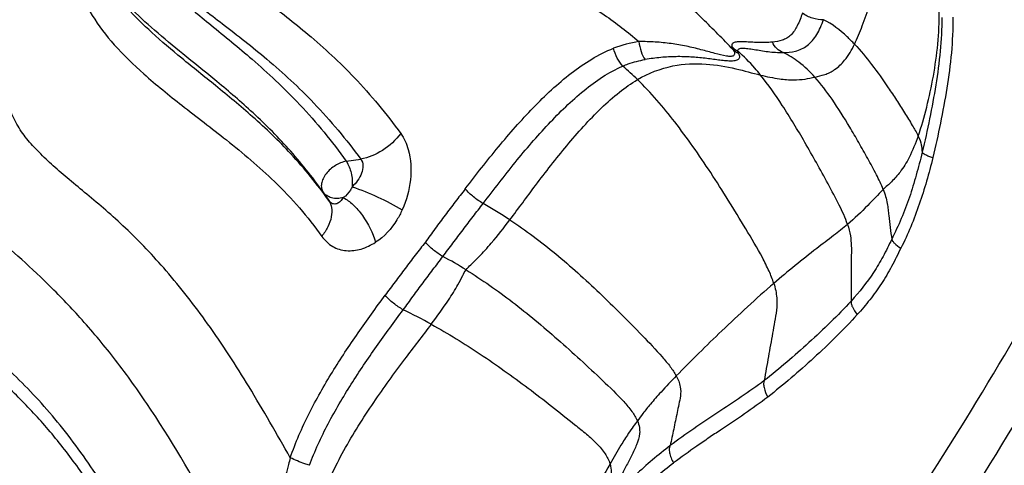
# Model space of a CAD drawing. Units: millimetres. Extents: x 0 to 297, y 0 to 210.
# Drawn here: x 235 to 246, y 97 to 102 of the extents above; entities that cross this region are included whole.
import ezdxf

# ---------------------------------------------------------------- set-up
doc = ezdxf.new("R2010")
doc.units = ezdxf.units.MM
doc.header["$LTSCALE"] = 16.335
doc.layers.get('0').update_dxf_attribs({"linetype": 'CONTINUOUS'})

msp = doc.modelspace()

# ---------------------------------------------------------------- linework, layer by layer
at = {"color": 9, "linetype": 'CONTINUOUS'}
for p, q in [((239.1301, 100.41327), (239.29117, 100.43731)), ((238.87099, 100.0731), (238.93517, 99.97831))]:
    msp.add_line(p, q, dxfattribs=at)
for centre, radius, start, end in [((242.56646, 100.47982), 1.27782, 98.163473, 111.293898), ((243.59115, 101.85567), 0.24044, 223.688185, 243.230434), ((239.86698, 98.76862), 3.57501, 45.581341, 49.147467), ((238.03373, 95.34717), 5.29107, 56.561189, 60.335951), ((237.63703, 94.60869), 5.39638, 58.428494, 61.585182), ((236.78394, 92.62688), 6.82083, 61.140743, 64.096773)]:
    msp.add_arc(centre, radius, start, end, dxfattribs=at)
at = {"color": 7, "linetype": 'CONTINUOUS'}
for points, knots in [([(224.99219, 167.50364), (226.08906, 167.22182), (228.26624, 166.54522), (231.43273, 165.21004), (234.49114, 163.56003), (238.41938, 160.94078), (242.94901, 156.92468), (247.57093, 151.1354), (251.29483, 144.50861), (254.01654, 137.23599), (255.66159, 129.52502), (256.18455, 121.59519), (255.57107, 113.67186), (253.83808, 105.98017), (251.0335, 98.7391), (247.23418, 92.15527), (242.54645, 86.41915), (237.97126, 82.45504), (234.01336, 79.88081), (230.9363, 78.26583), (227.75478, 76.9669), (225.57002, 76.31521), (224.46999, 76.04593)], [0, 0, 0, 0, 0.02855008, 0.05736511, 0.08650538, 0.11601993, 0.17624631, 0.2382428, 0.30193803, 0.36707825, 0.4332649, 0.5, 0.5667351, 0.63292176, 0.69806197, 0.7617572, 0.82375368, 0.88398007, 0.91349462, 0.94263488, 0.97144992, 1, 1, 1, 1]), ([(224.26452, 78.31717), (225.31748, 78.58125), (227.40731, 79.2166), (230.44815, 80.47398), (233.38535, 82.0296), (237.15567, 84.49842), (241.50549, 88.2834), (245.95486, 93.74205), (249.55371, 99.98895), (252.2062, 106.84507), (253.84353, 114.11809), (254.42286, 121.60525), (253.92906, 129.09855), (252.37489, 136.38979), (249.80087, 143.27575), (246.27358, 149.56333), (241.88684, 155.07243), (237.58052, 158.90684), (233.83864, 161.41855), (230.91939, 163.00761), (227.89311, 164.29963), (225.81067, 164.9588), (224.76079, 165.23489)], [0, 0, 0, 0, 0.02880424, 0.05784754, 0.0871846, 0.11685923, 0.17728458, 0.23931376, 0.3028889, 0.36778472, 0.4336403, 0.5, 0.56635971, 0.63221528, 0.6971111, 0.76068624, 0.82271543, 0.88314077, 0.91281541, 0.94215247, 0.97119576, 1, 1, 1, 1]), ([(217.7593, 80.63042), (218.89615, 80.62388), (221.17722, 80.74381), (224.56371, 81.32055), (227.88647, 82.28846), (231.11258, 83.63778), (234.21101, 85.35508), (237.15187, 87.42329), (239.9072, 89.82239), (243.32352, 93.45716), (246.98725, 98.71767), (250.23013, 105.84567), (252.24377, 113.57513), (252.95398, 121.61362), (252.33562, 129.6597), (250.41037, 137.41164), (247.24911, 144.57621), (243.64569, 149.87822), (240.2711, 153.55177), (237.54335, 155.98218), (234.62629, 158.08383), (231.54768, 159.83641), (228.3372, 161.22249), (225.02571, 162.22828), (221.64601, 162.84367), (219.36644, 162.98963), (218.22958, 162.99607)], [0, 0, 0, 0, 0.02857297, 0.05725681, 0.08615606, 0.11536535, 0.14496454, 0.17501574, 0.20556136, 0.23662323, 0.30021213, 0.36564536, 0.43245578, 0.49999982, 0.56754387, 0.6343543, 0.69978753, 0.76337645, 0.79443833, 0.82498394, 0.85503515, 0.88463434, 0.91384363, 0.9427429, 0.97142668, 1, 1, 1, 1])]:
    msp.add_open_spline(points, degree=3, knots=knots, dxfattribs=at)
at = {"color": 9, "linetype": 'CONTINUOUS'}
for points, knots in [([(212.59508, 80.01671), (213.75188, 79.82774), (216.0882, 79.58411), (219.61188, 79.63102), (223.11529, 80.09009), (226.56326, 80.95675), (229.92198, 82.22213), (233.15852, 83.87343), (236.24139, 85.89411), (239.14066, 88.26398), (241.82853, 90.95995), (245.1192, 94.98182), (248.56133, 100.69406), (251.45354, 108.29437), (253.03964, 116.40936), (253.26035, 124.72917), (252.10807, 132.93862), (249.62407, 140.72638), (245.90048, 147.79419), (241.83805, 152.90412), (238.12033, 156.35486), (235.15135, 158.58817), (232.00954, 160.46351), (228.72504, 161.96248), (225.33058, 163.06984), (223.00836, 163.54108), (221.84332, 163.70741)], [0, 0, 0, 0, 0.02861226, 0.05718592, 0.08583434, 0.11466557, 0.14377936, 0.17326161, 0.20318106, 0.23358692, 0.26450761, 0.2959507, 0.36026647, 0.42629371, 0.49348571, 0.56114771, 0.62852716, 0.69490611, 0.75969242, 0.82250514, 0.85316772, 0.88332696, 0.91302171, 0.94231111, 0.9712728, 1, 1, 1, 1]), ([(234.99729, 111.182), (235.01234, 110.96171), (235.07402, 110.525), (235.21363, 109.88169), (235.38902, 109.25168), (235.65673, 108.43716), (236.03621, 107.47782), (236.44302, 106.58066), (236.74452, 105.93935), (236.97568, 105.43857), (237.20557, 104.92382), (237.39221, 104.46398), (237.51907, 104.15359), (237.61158, 103.95021), (237.71568, 103.76234), (237.8414, 103.58912), (237.9973, 103.43136), (238.26762, 103.23357), (238.61122, 103.09153), (239.00076, 102.99926), (239.33035, 102.93316), (239.67886, 102.86681), (240.1759, 102.76261), (240.83056, 102.59802), (241.49703, 102.35758), (242.01264, 102.04489), (242.26131, 101.85031), (242.38501, 101.74469)], [0, 0, 0, 0, 0.05045247, 0.10053548, 0.15035664, 0.19980111, 0.29638825, 0.38588705, 0.42485789, 0.45830663, 0.51191515, 0.55364663, 0.57169258, 0.58853054, 0.6046722, 0.62068789, 0.63727969, 0.65513601, 0.69692083, 0.7209805, 0.74664533, 0.77370647, 0.80204798, 0.86265881, 0.92799226, 0.96283488, 1, 1, 1, 1]), ([(238.50804, 97.11542), (238.35862, 97.38048), (238.06848, 97.88751), (237.61536, 98.58822), (237.15631, 99.18055), (236.76502, 99.59237), (236.46146, 99.86654), (236.25132, 100.04398), (236.05449, 100.20583), (235.87458, 100.3584), (235.7397, 100.48609), (235.64277, 100.58798), (235.57612, 100.66312), (235.51756, 100.74218), (235.44967, 100.85405), (235.38055, 101.00592), (235.31745, 101.2005), (235.24688, 101.4814), (235.17051, 101.86579), (235.06341, 102.37411), (234.9115, 102.9591), (234.71838, 103.49531), (234.49743, 103.96144), (234.28147, 104.33463), (234.03034, 104.70961), (233.65895, 105.21434), (233.35951, 105.58427), (233.1523, 105.82862)], [0, 0, 0, 0, 0.08750752, 0.16797769, 0.23978229, 0.30271154, 0.33104406, 0.35739415, 0.38180367, 0.40433426, 0.42522423, 0.43517838, 0.44477485, 0.45409083, 0.46343065, 0.48236531, 0.50191211, 0.52219365, 0.56562979, 0.6146005, 0.67159066, 0.73933485, 0.77812513, 0.81980948, 0.8632109, 0.90785976, 1, 1, 1, 1]), ([(236.83865, 103.80675), (236.89829, 103.68383), (237.0128, 103.4475), (237.21215, 103.10799), (237.47476, 102.79697), (237.75268, 102.56109), (238.01147, 102.36421), (238.31655, 102.13691), (238.73644, 101.81327), (239.25539, 101.33031), (239.57759, 100.94122), (239.73605, 100.72356)], [0, 0, 0, 0, 0.09585436, 0.18426854, 0.27546581, 0.37990573, 0.43933158, 0.50366274, 0.64682975, 0.81110391, 1, 1, 1, 1]), ([(236.33904, 103.60201), (236.39884, 103.4793), (236.51527, 103.24144), (236.71983, 102.89762), (236.98663, 102.57421), (237.33943, 102.25817), (237.77664, 101.92708), (238.27527, 101.53898), (238.80405, 101.04897), (239.13107, 100.65619), (239.29117, 100.43731)], [0, 0, 0, 0, 0.09370448, 0.18176682, 0.27396314, 0.38025002, 0.50610102, 0.65044103, 0.81384053, 1, 1, 1, 1]), ([(236.33905, 103.60198), (236.37899, 103.47228), (236.44028, 103.28129), (236.55485, 103.04281), (236.69291, 102.8185), (236.91625, 102.54801), (237.2484, 102.2386), (237.64848, 101.91028), (238.02377, 101.6044), (238.35411, 101.30812), (238.71946, 100.94394), (238.97417, 100.63484), (239.13011, 100.41327)], [0, 0, 0, 0, 0.09477301, 0.13964318, 0.18443472, 0.27843012, 0.38346957, 0.50101969, 0.63984831, 0.72153921, 0.81078382, 1, 1, 1, 1]), ([(243.43232, 101.6548), (243.32074, 101.77118), (243.09676, 101.99751), (242.64957, 102.42207), (242.19256, 102.80571), (241.71888, 103.12501), (241.37083, 103.31944), (241.027, 103.47742), (240.79844, 103.56729), (240.68611, 103.60854)], [0, 0, 0, 0, 0.142108, 0.28058998, 0.54354867, 0.66672623, 0.78361621, 0.89452778, 1, 1, 1, 1]), ([(235.9738, 102.82989), (236.02138, 102.68597), (236.11106, 102.41312), (236.29394, 102.02872), (236.55505, 101.68859), (236.89752, 101.36126), (237.32118, 101.01689), (237.82168, 100.6389), (238.36857, 100.17956), (238.70329, 99.79746), (238.85813, 99.5783)], [0, 0, 0, 0, 0.10288689, 0.19487692, 0.28734718, 0.39211033, 0.51582193, 0.65775256, 0.81786066, 1, 1, 1, 1]), ([(238.93517, 99.97831), (238.80725, 100.15973), (238.54057, 100.48651), (238.10743, 100.90174), (237.69216, 101.24544), (237.31097, 101.54722), (236.97895, 101.83048), (236.7, 102.10207), (236.47318, 102.37061), (236.35559, 102.55964), (236.30573, 102.65459)], [0, 0, 0, 0, 0.1765881, 0.33425298, 0.47663821, 0.60527703, 0.72103536, 0.82366859, 0.91468607, 1, 1, 1, 1]), ([(238.871, 100.0731), (238.75301, 100.24077), (238.49966, 100.55646), (238.08857, 100.96611), (237.6875, 101.30708), (237.32488, 101.59777), (237.00434, 101.86231), (236.72412, 102.1186), (236.48828, 102.37873), (236.36031, 102.56347), (236.30608, 102.65713)], [0, 0, 0, 0, 0.16820798, 0.33114161, 0.47543906, 0.59991516, 0.71246205, 0.81639101, 0.9112066, 1, 1, 1, 1]), ([(244.78229, 101.7157), (244.81464, 101.78172), (244.87387, 101.92831), (244.95357, 102.15962), (245.03046, 102.39841), (245.08266, 102.55664), (245.10957, 102.63166)], [0, 0, 0, 0, 0.22666372, 0.48645625, 0.7542849, 1, 1, 1, 1]), ([(244.20299, 102.06213), (244.18623, 102.01396), (244.15333, 101.92708), (244.09283, 101.83013), (244.0296, 101.78145), (243.96138, 101.7506), (243.90547, 101.74303), (243.86831, 101.73922)], [0, 0, 0, 0, 0.30475995, 0.55612426, 0.66766187, 0.77677917, 1, 1, 1, 1]), ([(244.43869, 101.98867), (244.39748, 101.98651), (244.31314, 101.9994), (244.2368, 102.03692), (244.20299, 102.06213)], [0, 0, 0, 0, 0.49456755, 1, 1, 1, 1]), ([(245.48954, 100.69473), (245.52656, 100.80004), (245.58995, 101.02016), (245.66325, 101.36179), (245.71349, 101.71831), (245.72504, 101.96132), (245.72241, 102.08344)], [0, 0, 0, 0, 0.23682124, 0.48521823, 0.74084195, 1, 1, 1, 1]), ([(237.64122, 96.51043), (237.41296, 96.92108), (237.06982, 97.51162), (236.55884, 98.22207), (236.18754, 98.664), (235.82864, 99.03629), (235.49406, 99.34844), (235.1936, 99.61432), (234.93702, 99.85166), (234.76024, 100.04455), (234.64752, 100.19372), (234.5568, 100.33634), (234.48155, 100.5354), (234.43244, 100.79291), (234.40273, 101.06899), (234.37889, 101.36279), (234.34848, 101.67649), (234.31734, 101.89166), (234.29809, 102.003)], [0, 0, 0, 0, 0.2124571, 0.30827602, 0.39538861, 0.47322945, 0.54196966, 0.60225016, 0.65466815, 0.69997617, 0.72030901, 0.73916823, 0.7762351, 0.81559782, 0.85750168, 0.9017443, 0.94890185, 1, 1, 1, 1]), ([(243.98823, 101.62385), (244.03401, 101.6244), (244.1289, 101.63066), (244.26736, 101.69559), (244.3525, 101.80116), (244.40486, 101.90321), (244.42848, 101.95934), (244.43869, 101.98867)], [0, 0, 0, 0, 0.21921451, 0.45021608, 0.70913821, 0.85128554, 1, 1, 1, 1]), ([(244.78229, 101.7157), (244.75545, 101.74424), (244.65247, 101.84831), (244.53476, 101.94053), (244.43869, 101.98867)], [0, 0, 0, 0, 0.26720142, 1, 1, 1, 1]), ([(245.75201, 102.01226), (245.75317, 101.88788), (245.73896, 101.63687), (245.67153, 101.13539), (245.59392, 100.76133), (245.53384, 100.51351)], [0, 0, 0, 0, 0.24590408, 0.49589668, 1, 1, 1, 1]), ([(245.87691, 102.01569), (245.87598, 101.88344), (245.86477, 101.61913), (245.81132, 101.22679), (245.73999, 100.83876), (245.68221, 100.58255), (245.65147, 100.45511)], [0, 0, 0, 0, 0.25108245, 0.50148816, 0.75111493, 1, 1, 1, 1]), ([(243.43232, 101.6548), (243.43619, 101.6487), (243.44262, 101.63704), (243.44832, 101.61968), (243.44876, 101.60394), (243.44167, 101.59073), (243.42743, 101.58314), (243.39973, 101.57843), (243.33105, 101.58595), (243.22036, 101.61579), (243.07216, 101.65678), (242.91079, 101.69536), (242.7411, 101.72493), (242.56496, 101.74237), (242.44549, 101.74536), (242.38501, 101.74469)], [0, 0, 0, 0, 0.01896461, 0.03475889, 0.04766429, 0.05914079, 0.0720461, 0.08840525, 0.13243473, 0.25135523, 0.38956939, 0.5358716, 0.68666881, 0.84125875, 1, 1, 1, 1]), ([(242.38501, 101.74469), (242.38896, 101.70714), (242.40392, 101.63729), (242.43436, 101.57193), (242.45381, 101.54508)], [0, 0, 0, 0, 0.532484, 1, 1, 1, 1]), ([(243.86831, 101.73922), (243.84121, 101.73645), (243.78793, 101.73295), (243.7095, 101.73319), (243.6353, 101.73772), (243.56695, 101.74278), (243.5073, 101.74467), (243.46406, 101.74134), (243.43714, 101.73278), (243.42263, 101.72306), (243.41488, 101.70732), (243.41596, 101.69562), (243.41729, 101.68959)], [0, 0, 0, 0, 0.16894202, 0.33074268, 0.48602801, 0.62988315, 0.75563296, 0.8564411, 0.89642208, 0.93003404, 0.9616679, 1, 1, 1, 1]), ([(243.98823, 101.62385), (243.96234, 101.63294), (243.91329, 101.66509), (243.8808, 101.71292), (243.86831, 101.73922)], [0, 0, 0, 0, 0.4851793, 1, 1, 1, 1]), ([(244.34133, 101.34971), (244.37809, 101.35774), (244.45511, 101.37527), (244.57355, 101.43234), (244.69064, 101.54773), (244.75159, 101.65304), (244.78229, 101.7157)], [0, 0, 0, 0, 0.18869234, 0.39517474, 0.65007827, 1, 1, 1, 1]), ([(244.78229, 101.7157), (244.84962, 101.64408), (244.98, 101.48664), (245.12962, 101.27514), (245.24873, 101.09418), (245.33766, 100.95413), (245.41967, 100.82166), (245.46979, 100.73511), (245.48954, 100.69473)], [0, 0, 0, 0, 0.23697819, 0.49177278, 0.62429199, 0.75923676, 0.89165048, 1, 1, 1, 1]), ([(240.45395, 100.10805), (240.57408, 100.26497), (240.8152, 100.57459), (241.1993, 101.01228), (241.54856, 101.33974), (241.85432, 101.55386), (242.01805, 101.63776), (242.10241, 101.67041)], [0, 0, 0, 0, 0.25835898, 0.51283138, 0.76092005, 0.88174008, 1, 1, 1, 1]), ([(242.20545, 101.47273), (242.18088, 101.49872), (242.13901, 101.56206), (242.11209, 101.63254), (242.10241, 101.67041)], [0, 0, 0, 0, 0.47780716, 1, 1, 1, 1]), ([(243.49212, 101.6132), (243.49545, 101.60676), (243.50072, 101.59432), (243.50406, 101.57549), (243.50034, 101.55835), (243.48916, 101.54501), (243.47253, 101.53598), (243.44244, 101.52826), (243.39635, 101.52686), (243.33491, 101.53171), (243.24169, 101.54332), (243.11726, 101.5607), (242.96064, 101.57541), (242.79658, 101.5795), (242.62649, 101.57017), (242.51189, 101.55477), (242.45381, 101.54507)], [0, 0, 0, 0, 0.01949142, 0.03615391, 0.05065618, 0.06508711, 0.081451, 0.10077625, 0.14816462, 0.20449961, 0.26659548, 0.40071246, 0.54238728, 0.68936715, 0.84163731, 1, 1, 1, 1]), ([(243.43232, 101.6548), (243.43042, 101.65802), (243.42428, 101.66906), (243.41921, 101.68087), (243.41729, 101.68959)], [0, 0, 0, 0, 0.29490544, 1, 1, 1, 1]), ([(243.48286, 101.641), (243.48205, 101.64613), (243.48464, 101.65769), (243.49993, 101.66642), (243.51843, 101.67095), (243.54143, 101.6722), (243.56808, 101.67108), (243.60965, 101.66689), (243.66713, 101.65805), (243.74134, 101.64525), (243.8209, 101.63273), (243.90389, 101.62428), (243.96006, 101.6236), (243.98823, 101.62385)], [0, 0, 0, 0, 0.02975222, 0.05929327, 0.09522789, 0.13904009, 0.19032554, 0.24789729, 0.37796106, 0.52308096, 0.67887516, 0.83878908, 1, 1, 1, 1]), ([(243.49212, 101.6132), (243.49072, 101.61582), (243.48641, 101.62458), (243.48316, 101.63417), (243.48286, 101.641)], [0, 0, 0, 0, 0.30247053, 1, 1, 1, 1]), ([(243.73739, 101.37251), (243.71624, 101.39871), (243.63693, 101.49325), (243.5502, 101.58169), (243.48286, 101.641)], [0, 0, 0, 0, 0.27284234, 1, 1, 1, 1]), ([(244.34133, 101.34971), (244.28674, 101.41047), (244.17762, 101.51455), (244.0494, 101.59402), (243.98823, 101.62385)], [0, 0, 0, 0, 0.54550374, 1, 1, 1, 1]), ([(242.20545, 101.47273), (242.22545, 101.48112), (242.30597, 101.5123), (242.39007, 101.53429), (242.45381, 101.54507)], [0, 0, 0, 0, 0.25119157, 1, 1, 1, 1]), ([(242.36911, 101.32205), (242.49028, 101.39337), (242.74191, 101.4919), (243.12152, 101.50862), (243.44722, 101.45119), (243.64548, 101.3951), (243.73739, 101.37251)], [0, 0, 0, 0, 0.29913314, 0.56160892, 0.79862479, 1, 1, 1, 1]), ([(240.65235, 99.9448), (240.76942, 100.09812), (241.00186, 100.40019), (241.36841, 100.82785), (241.75448, 101.20464), (242.04878, 101.40701), (242.20544, 101.47274)], [0, 0, 0, 0, 0.26337799, 0.520435, 0.76802314, 1, 1, 1, 1]), ([(240.94936, 99.76243), (241.0455, 99.88896), (241.24989, 100.16865), (241.57873, 100.59262), (241.89028, 100.94131), (242.15953, 101.18158), (242.29887, 101.2807), (242.36911, 101.32205)], [0, 0, 0, 0, 0.22481378, 0.49001742, 0.75903528, 0.88467994, 1, 1, 1, 1]), ([(243.88462, 99.05592), (243.86994, 99.10234), (243.83046, 99.19932), (243.72797, 99.40248), (243.5731, 99.66339), (243.38149, 99.97861), (243.18619, 100.28517), (242.98867, 100.57651), (242.72816, 100.93021), (242.51825, 101.17575), (242.36911, 101.32205)], [0, 0, 0, 0, 0.0533427, 0.11440945, 0.2492318, 0.3855664, 0.51863728, 0.64744994, 0.77110539, 1, 1, 1, 1]), ([(244.70435, 99.71175), (244.67957, 99.78551), (244.60907, 99.93775), (244.48756, 100.16356), (244.35977, 100.39618), (244.19387, 100.68916), (243.99511, 101.01931), (243.82415, 101.26506), (243.73739, 101.37251)], [0, 0, 0, 0, 0.12121746, 0.26034224, 0.39973933, 0.53460219, 0.78485775, 1, 1, 1, 1]), ([(243.73739, 101.37251), (243.80689, 101.35543), (243.92906, 101.32983), (244.09543, 101.31572), (244.2276, 101.32562), (244.305, 101.34178), (244.34133, 101.34971)], [0, 0, 0, 0, 0.35152079, 0.61204964, 0.81732435, 1, 1, 1, 1]), ([(245.10164, 100.09992), (245.07991, 100.15602), (245.02359, 100.27198), (244.92906, 100.44479), (244.82985, 100.62183), (244.70098, 100.84351), (244.54617, 101.09091), (244.41073, 101.27248), (244.34133, 101.34971)], [0, 0, 0, 0, 0.12306215, 0.26311668, 0.40306589, 0.53816342, 0.78760297, 1, 1, 1, 1]), ([(239.73605, 100.72356), (239.68068, 100.64921), (239.54591, 100.52544), (239.37663, 100.4513), (239.29117, 100.43731)], [0, 0, 0, 0, 0.51702206, 1, 1, 1, 1]), ([(239.73605, 100.72356), (239.77487, 100.67003), (239.84833, 100.50312), (239.86127, 100.2022), (239.79927, 99.97863), (239.75169, 99.87259)], [0, 0, 0, 0, 0.2246761, 0.60512299, 1, 1, 1, 1]), ([(245.48954, 100.69473), (245.46071, 100.61276), (245.40427, 100.47338), (245.30123, 100.3027), (245.1989, 100.18827), (245.1317, 100.12851), (245.10164, 100.09992)], [0, 0, 0, 0, 0.36238723, 0.62505863, 0.82696764, 1, 1, 1, 1]), ([(245.48954, 100.69473), (245.50505, 100.66302), (245.52346, 100.6171), (245.5303, 100.55475), (245.53272, 100.52757), (245.53384, 100.51351)], [0, 0, 0, 0, 0.56395065, 0.77467953, 1, 1, 1, 1]), ([(245.53384, 100.51351), (245.51328, 100.42869), (245.47012, 100.2609), (245.39587, 100.01411), (245.3052, 99.77516), (245.23271, 99.622), (245.19579, 99.54547)], [0, 0, 0, 0, 0.25478614, 0.50564102, 0.7519563, 1, 1, 1, 1]), ([(245.53384, 100.51351), (245.53523, 100.50881), (245.54769, 100.49939), (245.57119, 100.48614), (245.60788, 100.47067), (245.63594, 100.46041), (245.65147, 100.45511)], [0, 0, 0, 0, 0.11086404, 0.3221327, 0.62907252, 1, 1, 1, 1]), ([(239.13011, 100.41329), (239.08733, 100.40694), (239.0025, 100.37136), (238.91849, 100.29621), (238.87221, 100.22251), (238.85333, 100.16784), (238.85119, 100.11619), (238.86262, 100.08545), (238.87099, 100.0731)], [0, 0, 0, 0, 0.26809135, 0.5528792, 0.68535702, 0.80399428, 0.90752555, 1, 1, 1, 1]), ([(239.1301, 100.41327), (239.15714, 100.37491), (239.19238, 100.28035), (239.20049, 100.18108), (239.19576, 100.13002)], [0, 0, 0, 0, 0.47785519, 1, 1, 1, 1]), ([(239.29117, 100.43731), (239.30713, 100.41716), (239.32332, 100.36077), (239.30319, 100.27682), (239.25842, 100.1981), (239.21773, 100.15184), (239.19576, 100.13002)], [0, 0, 0, 0, 0.22253983, 0.46963147, 0.73184508, 1, 1, 1, 1]), ([(245.65147, 100.45511), (245.63229, 100.36694), (245.5863, 100.19281), (245.50369, 99.93653), (245.41054, 99.68616), (245.33881, 99.52325), (245.29615, 99.44598)], [0, 0, 0, 0, 0.25245821, 0.50342282, 0.75305377, 1, 1, 1, 1]), ([(239.0971, 100.01065), (239.07567, 100.00365), (239.03185, 99.99651), (238.96757, 100.00317), (238.91116, 100.02867), (238.88222, 100.05712), (238.87099, 100.0731)], [0, 0, 0, 0, 0.27057996, 0.52481187, 0.7656186, 1, 1, 1, 1]), ([(239.19576, 100.13002), (239.19028, 100.11731), (239.16651, 100.07106), (239.12975, 100.0305), (239.09711, 100.01062)], [0, 0, 0, 0, 0.26581966, 1, 1, 1, 1]), ([(239.19576, 100.13002), (239.29303, 100.09847), (239.48221, 100.01961), (239.66474, 99.92637), (239.75169, 99.87259)], [0, 0, 0, 0, 0.50006236, 1, 1, 1, 1]), ([(240.45395, 100.10805), (240.41647, 100.05915), (240.34152, 99.96117), (240.22931, 99.81351), (240.13632, 99.68931), (240.06344, 99.58924), (240.02826, 99.53854), (240.01, 99.51425)], [0, 0, 0, 0, 0.24928661, 0.4991343, 0.75037048, 0.8770518, 1, 1, 1, 1]), ([(240.65235, 99.9448), (240.61443, 99.96493), (240.5434, 100.01446), (240.48115, 100.07464), (240.45395, 100.10805)], [0, 0, 0, 0, 0.49908029, 1, 1, 1, 1]), ([(245.10164, 100.09992), (245.04177, 100.04299), (244.91698, 99.906), (244.78288, 99.77773), (244.70435, 99.71175)], [0, 0, 0, 0, 0.44611187, 1, 1, 1, 1]), ([(245.10164, 100.09992), (245.12121, 100.04938), (245.14213, 99.97459), (245.15531, 99.8763), (245.17131, 99.74359), (245.18498, 99.63353), (245.19579, 99.54547)], [0, 0, 0, 0, 0.28848644, 0.40970989, 0.52779816, 1, 1, 1, 1]), ([(238.93517, 99.97831), (238.95134, 99.95445), (238.97393, 99.89343), (238.96829, 99.78965), (238.92834, 99.68036), (238.88396, 99.61154), (238.85813, 99.5783)], [0, 0, 0, 0, 0.20024501, 0.4355285, 0.70760308, 1, 1, 1, 1]), ([(239.09711, 100.01062), (239.08771, 99.99508), (239.06774, 99.96722), (239.03269, 99.94212), (239.00154, 99.9363), (238.96709, 99.94261), (238.94611, 99.96281), (238.93517, 99.97831)], [0, 0, 0, 0, 0.26604525, 0.49869331, 0.60827871, 0.72191943, 1, 1, 1, 1]), ([(239.09711, 100.01062), (239.13595, 99.98961), (239.21498, 99.92874), (239.35077, 99.76963), (239.4258, 99.61834), (239.45541, 99.51224)], [0, 0, 0, 0, 0.21173633, 0.47192909, 1, 1, 1, 1]), ([(236.78061, 96.20235), (236.71463, 96.32102), (236.58375, 96.55546), (236.37532, 96.89436), (236.15522, 97.21353), (235.92573, 97.51271), (235.68511, 97.78883), (235.35702, 98.11944), (234.93847, 98.47591), (234.52942, 98.80484), (234.23764, 99.06031), (234.04702, 99.24201), (233.88096, 99.42092), (233.74362, 99.5989), (233.63528, 99.77294), (233.57866, 99.89163), (233.56135, 99.95119)], [0, 0, 0, 0, 0.08165869, 0.16145069, 0.23917059, 0.31471878, 0.38808948, 0.4592755, 0.59462789, 0.71838974, 0.77496784, 0.82779275, 0.87669835, 0.92164576, 0.96269702, 1, 1, 1, 1]), ([(239.75169, 99.87259), (239.73477, 99.83469), (239.66217, 99.69601), (239.5524, 99.57433), (239.45541, 99.51224)], [0, 0, 0, 0, 0.26495173, 1, 1, 1, 1]), ([(240.20491, 99.35495), (240.22176, 99.38103), (240.26185, 99.42865), (240.3159, 99.50426), (240.37255, 99.57769), (240.44699, 99.67597), (240.54038, 99.79822), (240.61516, 99.89588), (240.65235, 99.9448)], [0, 0, 0, 0, 0.12583153, 0.25139903, 0.37665111, 0.50159241, 0.75099645, 1, 1, 1, 1]), ([(240.46237, 99.20634), (240.47801, 99.22715), (240.52779, 99.27291), (240.62515, 99.3678), (240.77156, 99.53337), (240.88252, 99.67448), (240.94936, 99.76243)], [0, 0, 0, 0, 0.10550005, 0.27226021, 0.552166, 1, 1, 1, 1]), ([(240.94936, 99.76243), (241.12601, 99.6457), (241.38203, 99.45254), (241.70745, 99.17208), (241.94874, 98.94872), (242.18643, 98.71628), (242.41854, 98.47946), (242.60484, 98.28563), (242.73063, 98.13415), (242.78079, 98.06145), (242.80009, 98.02628)], [0, 0, 0, 0, 0.24933089, 0.37674958, 0.50585953, 0.63643715, 0.76818018, 0.896411, 0.95275817, 1, 1, 1, 1]), ([(244.70435, 99.71175), (244.65374, 99.66923), (244.53946, 99.57956), (244.26106, 99.36759), (244.03956, 99.18976), (243.88462, 99.05592)], [0, 0, 0, 0, 0.18887763, 0.41494684, 1, 1, 1, 1]), ([(244.70435, 99.71175), (244.71831, 99.67018), (244.73848, 99.59139), (244.74768, 99.47626), (244.74637, 99.37085), (244.74601, 99.26834), (244.74541, 99.16609), (244.7447, 99.02975), (244.74414, 98.9275), (244.74378, 98.85933)], [0, 0, 0, 0, 0.1535392, 0.28303607, 0.40325636, 0.52260442, 0.64195226, 0.76130093, 1, 1, 1, 1]), ([(237.8824, 93.55372), (237.88399, 93.54769), (237.88614, 93.53883), (237.88873, 93.52766), (237.88923, 93.52227), (237.89096, 93.51515), (237.88504, 93.51941), (237.8827, 93.52443), (237.8772, 93.53448), (237.86838, 93.5542), (237.85589, 93.583), (237.84165, 93.61759), (237.82759, 93.65229), (237.81371, 93.68701), (237.79993, 93.72175), (237.78166, 93.76805), (237.75894, 93.82591), (237.72273, 93.91832), (237.65956, 94.07938), (237.56863, 94.30813), (237.45684, 94.57992), (237.34176, 94.84806), (237.22342, 95.11231), (237.10146, 95.37223), (236.935, 95.71076), (236.71738, 96.12022), (236.43795, 96.58857), (236.14105, 97.02632), (235.82668, 97.42893), (235.49282, 97.79013), (235.1429, 98.10652), (234.79184, 98.38731), (234.35937, 98.72043), (233.96458, 99.04027), (233.63883, 99.37353), (233.50771, 99.54045), (233.4522, 99.62407)], [0, 0, 0, 0, 0.00242309, 0.00363833, 0.00423212, 0.00486193, 0.0054203, 0.00606372, 0.00727867, 0.00970765, 0.01456226, 0.01941278, 0.02425966, 0.02910303, 0.03394295, 0.03877939, 0.04844175, 0.05808976, 0.07734105, 0.11565751, 0.15372035, 0.19151311, 0.22901823, 0.26620582, 0.3030512, 0.37557386, 0.44628938, 0.5148315, 0.58094108, 0.64456053, 0.70565915, 0.76403187, 0.81916196, 0.91781782, 0.9610087, 1, 1, 1, 1]), ([(238.85813, 99.5783), (238.89031, 99.53374), (238.97089, 99.45599), (239.1323, 99.40857), (239.30172, 99.42955), (239.40513, 99.48122), (239.45541, 99.51224)], [0, 0, 0, 0, 0.24783513, 0.48607229, 0.73360486, 1, 1, 1, 1]), ([(245.19579, 99.54547), (245.16476, 99.48116), (245.10322, 99.35536), (244.96242, 99.11885), (244.83424, 98.95942), (244.74378, 98.85933)], [0, 0, 0, 0, 0.2597553, 0.50918169, 1, 1, 1, 1]), ([(245.19579, 99.54547), (245.19737, 99.53843), (245.20661, 99.52253), (245.23851, 99.48714), (245.27142, 99.46271), (245.29615, 99.44598)], [0, 0, 0, 0, 0.15118239, 0.3742457, 1, 1, 1, 1]), ([(240.01, 99.51425), (239.99193, 99.4902), (239.95333, 99.44275), (239.87781, 99.3454), (239.78437, 99.22156), (239.67336, 99.07224), (239.59968, 98.97249), (239.56289, 98.92258)], [0, 0, 0, 0, 0.12168624, 0.24735873, 0.49837769, 0.74916643, 1, 1, 1, 1]), ([(240.20491, 99.35495), (240.16773, 99.3751), (240.09821, 99.42355), (240.03687, 99.48203), (240.01001, 99.51425)], [0, 0, 0, 0, 0.50199726, 1, 1, 1, 1]), ([(245.29615, 99.44598), (245.26389, 99.37801), (245.19762, 99.24381), (245.08363, 99.05181), (244.95485, 98.87303), (244.86164, 98.76067), (244.81251, 98.70751)], [0, 0, 0, 0, 0.25471696, 0.50644353, 0.7549171, 1, 1, 1, 1]), ([(239.76363, 98.76244), (239.8005, 98.81206), (239.87386, 98.91145), (239.9656, 99.03555), (240.03931, 99.13432), (240.0937, 99.20873), (240.15081, 99.28073), (240.18464, 99.33205), (240.20491, 99.35495)], [0, 0, 0, 0, 0.25101073, 0.50163201, 0.62670151, 0.7514669, 0.87583989, 1, 1, 1, 1]), ([(240.07608, 98.60061), (240.14185, 98.68906), (240.24511, 98.83285), (240.36071, 99.0151), (240.42019, 99.1299), (240.4477, 99.18683), (240.46237, 99.20634)], [0, 0, 0, 0, 0.45969044, 0.7383891, 0.89817927, 1, 1, 1, 1]), ([(240.46237, 99.20634), (240.64104, 99.0964), (240.9011, 98.91302), (241.23451, 98.6457), (241.48465, 98.43132), (241.73367, 98.20703), (241.97853, 97.97768), (242.1762, 97.79011), (242.30486, 97.63818), (242.35249, 97.56246), (242.36832, 97.52532)], [0, 0, 0, 0, 0.24635885, 0.3728213, 0.5018275, 0.63315388, 0.76631032, 0.89598944, 0.95259314, 1, 1, 1, 1]), ([(243.88462, 99.05592), (243.68715, 98.88533), (243.32155, 98.546), (242.96556, 98.19682), (242.80009, 98.02628)], [0, 0, 0, 0, 0.52339987, 1, 1, 1, 1]), ([(243.88462, 99.05592), (243.90122, 99.00344), (243.92233, 98.90331), (243.91661, 98.75834), (243.8927, 98.62829), (243.86281, 98.45715), (243.8241, 98.239), (243.79299, 98.06326), (243.7771, 97.97381)], [0, 0, 0, 0, 0.15052883, 0.27644116, 0.39418429, 0.51194605, 0.75156745, 1, 1, 1, 1]), ([(238.50804, 97.11542), (238.5655, 97.2847), (238.70872, 97.61068), (238.97009, 98.0701), (239.25771, 98.5051), (239.46092, 98.78433), (239.56289, 98.92258)], [0, 0, 0, 0, 0.25540197, 0.50668382, 0.75458595, 1, 1, 1, 1]), ([(239.76363, 98.76244), (239.7256, 98.78241), (239.65416, 98.83108), (239.59083, 98.88993), (239.56289, 98.92258)], [0, 0, 0, 0, 0.49987517, 1, 1, 1, 1]), ([(238.72147, 97.03169), (238.7794, 97.19069), (238.92269, 97.49878), (239.1804, 97.9359), (239.46385, 98.35566), (239.6635, 98.62712), (239.76363, 98.76244)], [0, 0, 0, 0, 0.2505356, 0.50116599, 0.75079132, 1, 1, 1, 1]), ([(244.74378, 98.85932), (244.67034, 98.77807), (244.51605, 98.62145), (244.27585, 98.39596), (244.03099, 98.17788), (243.86294, 98.03926), (243.7771, 97.97381)], [0, 0, 0, 0, 0.25039942, 0.50225878, 0.75320312, 1, 1, 1, 1]), ([(244.74378, 98.85933), (244.74225, 98.8499), (244.74467, 98.82691), (244.76422, 98.77364), (244.79128, 98.7342), (244.81251, 98.70751)], [0, 0, 0, 0, 0.1687739, 0.39755472, 1, 1, 1, 1]), ([(244.81251, 98.70751), (244.65773, 98.54129), (244.33819, 98.22174), (243.99318, 97.93004), (243.81781, 97.7903)], [0, 0, 0, 0, 0.50319441, 1, 1, 1, 1]), ([(238.85166, 96.6424), (238.91778, 96.83394), (239.09688, 97.20861), (239.4235, 97.72465), (239.75926, 98.18559), (239.97923, 98.47037), (240.07608, 98.60061)], [0, 0, 0, 0, 0.26225622, 0.53427807, 0.78992763, 1, 1, 1, 1]), ([(240.07608, 98.60061), (240.26235, 98.49789), (240.53577, 98.3292), (240.88943, 98.08478), (241.15318, 97.89117), (241.41459, 97.69015), (241.63033, 97.51844), (241.80002, 97.38123), (241.91529, 97.27683), (242.00912, 97.16874), (242.05183, 97.08727), (242.06362, 97.04647)], [0, 0, 0, 0, 0.25076265, 0.37815233, 0.50675343, 0.63639774, 0.76686664, 0.83178408, 0.89364764, 0.9499411, 1, 1, 1, 1]), ([(242.80009, 98.02628), (242.74269, 97.96712), (242.64481, 97.86424), (242.5213, 97.72465), (242.43494, 97.61663), (242.38895, 97.55277), (242.36832, 97.52532)], [0, 0, 0, 0, 0.37357115, 0.64342479, 0.84438, 1, 1, 1, 1]), ([(242.80009, 98.02628), (242.82078, 97.98858), (242.85034, 97.91542), (242.84995, 97.80528), (242.82853, 97.71086), (242.80969, 97.61856), (242.79035, 97.5265), (242.76474, 97.40373), (242.7455, 97.31167), (242.73267, 97.25028)], [0, 0, 0, 0, 0.16217248, 0.28988671, 0.40875554, 0.52700381, 0.64525214, 0.7635003, 1, 1, 1, 1]), ([(243.7771, 97.97381), (243.61133, 97.84745), (243.25595, 97.61634), (242.90387, 97.38049), (242.73267, 97.25028)], [0, 0, 0, 0, 0.49215914, 1, 1, 1, 1]), ([(243.7771, 97.97381), (243.77267, 97.96365), (243.76902, 97.93724), (243.77765, 97.87343), (243.79947, 97.82386), (243.81781, 97.7903)], [0, 0, 0, 0, 0.17286816, 0.40361589, 1, 1, 1, 1]), ([(243.81781, 97.7903), (243.73198, 97.72656), (243.55941, 97.6011), (243.33739, 97.45368), (243.16007, 97.33596), (242.9845, 97.2148), (242.85466, 97.12104), (242.76825, 97.05818)], [0, 0, 0, 0, 0.25060153, 0.50000022, 0.62462483, 0.74951258, 1, 1, 1, 1]), ([(242.36832, 97.52532), (242.37816, 97.50223), (242.39218, 97.45605), (242.39548, 97.36397), (242.36832, 97.27796), (242.33052, 97.19859), (242.29072, 97.11831), (242.25084, 97.0378), (242.21049, 96.95737), (242.16992, 96.87708), (242.09883, 96.73813), (242.03617, 96.62014), (241.99301, 96.54272)], [0, 0, 0, 0, 0.06985884, 0.1326979, 0.25374331, 0.3155465, 0.3778629, 0.50297121, 0.5656336, 0.62828526, 0.75330047, 1, 1, 1, 1]), ([(242.36832, 97.52532), (242.35306, 97.50502), (242.31698, 97.45983), (242.25532, 97.36955), (242.16952, 97.22979), (242.10346, 97.116), (242.06362, 97.04647)], [0, 0, 0, 0, 0.13413232, 0.3052111, 0.5768619, 1, 1, 1, 1]), ([(242.73267, 97.25028), (242.66555, 97.19913), (242.53325, 97.09311), (242.34294, 96.92283), (242.15973, 96.74171), (242.04503, 96.61217), (241.99301, 96.54272)], [0, 0, 0, 0, 0.24676695, 0.49546512, 0.74625838, 1, 1, 1, 1]), ([(242.73267, 97.25028), (242.72651, 97.24089), (242.72, 97.21386), (242.72415, 97.16787), (242.74092, 97.11401), (242.75809, 97.077), (242.76825, 97.05818)], [0, 0, 0, 0, 0.1668749, 0.39515106, 0.68226483, 1, 1, 1, 1]), ([(238.50804, 97.11542), (238.50179, 97.08994), (238.47544, 96.98785), (238.44478, 96.88691), (238.4204, 96.81155)], [0, 0, 0, 0, 0.24882096, 1, 1, 1, 1]), ([(238.72147, 97.03169), (238.70371, 97.0372), (238.6312, 97.06145), (238.56007, 97.09011), (238.50804, 97.11542)], [0, 0, 0, 0, 0.24322912, 1, 1, 1, 1]), ([(242.06362, 97.04647), (241.93582, 96.82344), (241.65557, 96.31737), (241.38058, 95.80846), (241.23018, 95.52443)], [0, 0, 0, 0, 0.44438253, 1, 1, 1, 1]), ([(242.06362, 97.04647), (242.07229, 97.01646), (242.0805, 96.95273), (242.06836, 96.85576), (242.03898, 96.75838), (241.99819, 96.66041), (241.95125, 96.56191), (241.88745, 96.42913), (241.83962, 96.32934), (241.80771, 96.26283)], [0, 0, 0, 0, 0.11156769, 0.22593753, 0.34676179, 0.47382194, 0.60471952, 0.73647871, 1, 1, 1, 1]), ([(242.06868, 96.39127), (242.11728, 96.45592), (242.22534, 96.5774), (242.39827, 96.74793), (242.57906, 96.90904), (242.70451, 97.00972), (242.76825, 97.05818)], [0, 0, 0, 0, 0.25047321, 0.50212714, 0.7520528, 1, 1, 1, 1])]:
    msp.add_open_spline(points, degree=3, knots=knots, dxfattribs=at)
msp.add_open_spline([(243.49212, 101.6132), (243.47008, 101.6234), (243.44951, 101.63765), (243.43232, 101.6548)], degree=3, dxfattribs=at)

doc.saveas('drawing.dxf')
